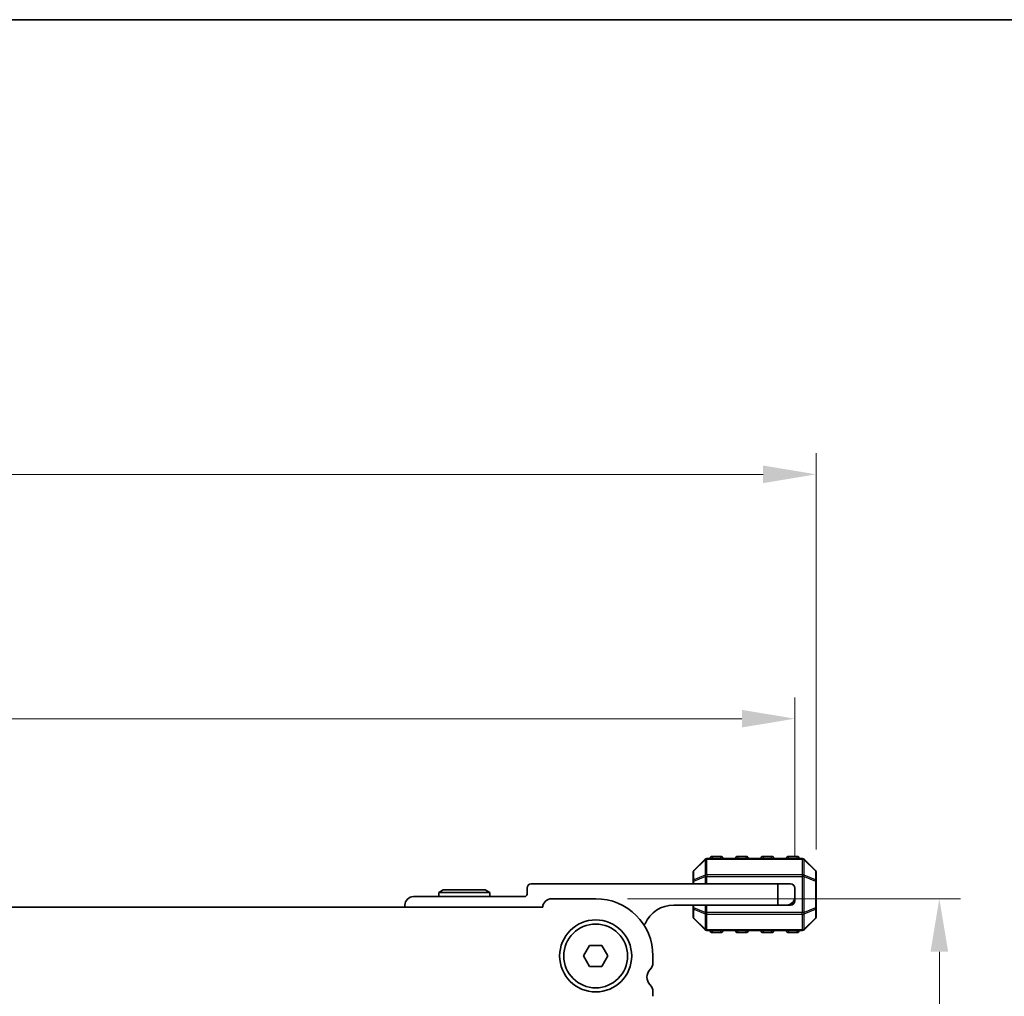
# Model space of a CAD drawing. Units: millimetres. Extents: x 0 to 6967, y 0 to 1124.
# Drawn here: x 1701 to 1817, y 1009 to 1124 of the extents above; entities that cross this region are included whole.
import ezdxf

# ---------------------------------------------------------------- set-up
doc = ezdxf.new("R2010")
doc.units = ezdxf.units.MM
for name, color, linetype, lineweight in [('Border (ISO)', 7, 'Continuous', 35), ('Dimension (ISO)', 7, 'Continuous', 18), ('Visible (ISO)', 7, 'Continuous', 35), ('Visible Narrow (ISO)', 7, 'Continuous', 25)]:
    doc.layers.add(name, color=color, linetype=linetype, lineweight=lineweight)
doc.styles.add('Note Text (TK)', font='MS PGothic.ttf')
doc.dimstyles.new('Default - Method 1b (TK)', dxfattribs={"dimscale": 2.5, "dimtxt": 2.5, "dimasz": 2.5, "dimexe": 1, "dimexo": 1.5, "dimgap": 1, "dimtad": 1, "dimtoh": 1, "dimrnd": 1e-08, "dimdsep": 46, "dimtxsty": 'Note Text (TK)', "dimcen": 0.09, "dimdle": 5, "dimclrd": 100, "dimclre": 100, "dimclrt": 7, "dimadec": 1, "dimazin": 1, "dimtfac": 1, "dimtmove": 0, "dimatfit": 3, "dimfxl": 1, "dimtolj": 1, "dimlwd": -1, "dimlwe": -1, "dimarcsym": 0})

# ---------------------------------------------------------------- blocks, each defined once
blk = doc.blocks.new('図面枠 tk図枠')
at = {"layer": 'Border (ISO)'}
blk.add_line((14.5, 289), (405.5, 289), dxfattribs=at)
blk = doc.blocks.new('*D30')
at = {"layer": 'Defpoints', "color": 0}
for p in [(1768.52, 1020.27), (1761.06, 938.77), (1809.06, 938.77)]:
    blk.add_point(p, dxfattribs=at)
at = {"layer": 'Dimension (ISO)', "color": 100}
for p, q in [((1772.27, 1020.27), (1811.56, 1020.27)), ((1809.06, 1014.02), (1809.06, 945.02)), ((1764.81, 938.77), (1811.56, 938.77))]:
    blk.add_line(p, q, dxfattribs=at)
for points in [[(1808.02, 1014.02), (1810.1, 1014.02), (1809.06, 1020.27)], [(1808.02, 945.02), (1810.1, 945.02), (1809.06, 938.77)]]:
    blk.add_solid(points, dxfattribs=at)
at = {"layer": 'Dimension (ISO)', "color": 7, "insert": (1803.44, 972.23), "char_height": 6.25, "attachment_point": 4, "rotation": 90, "style": 'Note Text (TK)'}
blk.add_mtext('\\A1;81.5', dxfattribs=at)
blk = doc.blocks.new('*D32')
at = {"layer": 'Defpoints', "color": 0}
for p in [(1792.02, 1041.52), (1572.02, 1021.52), (1792.02, 1021.52)]:
    blk.add_point(p, dxfattribs=at)
at = {"layer": 'Dimension (ISO)', "color": 100}
for p, q in [((1572.02, 1025.27), (1572.02, 1044.02)), ((1792.02, 1025.27), (1792.02, 1044.02)), ((1578.27, 1041.52), (1785.77, 1041.52))]:
    blk.add_line(p, q, dxfattribs=at)
for points in [[(1578.27, 1042.56), (1578.27, 1040.48), (1572.02, 1041.52)], [(1785.77, 1042.56), (1785.77, 1040.48), (1792.02, 1041.52)]]:
    blk.add_solid(points, dxfattribs=at)
at = {"layer": 'Dimension (ISO)', "color": 7, "insert": (1675.59, 1047.15), "char_height": 6.25, "attachment_point": 4, "style": 'Note Text (TK)'}
blk.add_mtext('\\A1;220', dxfattribs=at)
blk = doc.blocks.new('*D33')
at = {"layer": 'Defpoints', "color": 0}
for p in [(1794.52, 1070.35), (1569.52, 1022.35), (1794.52, 1022.35)]:
    blk.add_point(p, dxfattribs=at)
at = {"layer": 'Dimension (ISO)', "color": 100}
for p, q in [((1569.52, 1026.1), (1569.52, 1072.85)), ((1794.52, 1026.1), (1794.52, 1072.85)), ((1575.77, 1070.35), (1788.27, 1070.35))]:
    blk.add_line(p, q, dxfattribs=at)
for points in [[(1575.77, 1071.39), (1575.77, 1069.31), (1569.52, 1070.35)], [(1788.27, 1071.39), (1788.27, 1069.31), (1794.52, 1070.35)]]:
    blk.add_solid(points, dxfattribs=at)
at = {"layer": 'Dimension (ISO)', "color": 7, "insert": (1675.66, 1075.98), "char_height": 6.25, "attachment_point": 4, "style": 'Note Text (TK)'}
blk.add_mtext('\\A1;225', dxfattribs=at)

msp = doc.modelspace()

# ---------------------------------------------------------------- linework, layer by layer
at = {"layer": 'Visible (ISO)'}
for p, q in [((1781.4319, 1024.9349), (1780.1076, 1023.6107)), ((1792.8955, 1025.0228), (1781.644, 1025.0228)), ((1783.2697, 1025.2728), (1782.2697, 1025.2728)), ((1786.2697, 1025.2728), (1785.2697, 1025.2728)), ((1789.2697, 1025.2728), (1788.2697, 1025.2728)), ((1792.2697, 1025.2728), (1791.2697, 1025.2728)), ((1794.4319, 1023.6107), (1793.1076, 1024.9349)), ((1780.0197, 1023.3985), (1780.0197, 1022.35)), ((1794.5197, 1022.35), (1794.5197, 1023.3985)), ((1780.0197, 1022.35), (1780.0197, 1022.0228)), ((1794.5197, 1019.1956), (1794.5197, 1022.35)), ((1750.5394, 1021.3228), (1750.0197, 1021.0228)), ((1750.0197, 1021.0228), (1756.0197, 1021.0228)), ((1750.0197, 1020.5228), (1750.0197, 1021.0228)), ((1755.5001, 1021.3228), (1750.5394, 1021.3228)), ((1755.5001, 1021.3228), (1756.0197, 1021.0228)), ((1756.0197, 1020.5228), (1756.0197, 1021.0228)), ((1760.4197, 1021.5228), (1760.4197, 1020.8228)), ((1790.0197, 1022.0228), (1760.9197, 1022.0228)), ((1790.0197, 1022.0228), (1791.5197, 1022.0228)), ((1790.0197, 1019.5228), (1790.0197, 1022.0228)), ((1792.0197, 1021.5228), (1792.0197, 1020.5228)), ((1760.1197, 1020.5228), (1747.0197, 1020.5228)), ((1768.5202, 1020.2728), (1763.3202, 1020.2728)), ((1792.0197, 1020.0228), (1792.0197, 1020.5228)), ((1762.2714, 1019.2728), (1601.7691, 1019.2728)), ((1746.0197, 1019.5228), (1746.0197, 1019.2728)), ((1777.7197, 1019.5228), (1790.0197, 1019.5228)), ((1780.0197, 1019.5228), (1780.0197, 1019.1956)), ((1780.0197, 1019.1956), (1780.0197, 1018.1471)), ((1791.0197, 1019.5228), (1790.0197, 1019.5228)), ((1791.0197, 1019.5228), (1791.5197, 1019.5228)), ((1794.5197, 1018.1471), (1794.5197, 1019.1956)), ((1780.1076, 1017.9349), (1781.4319, 1016.6107)), ((1793.1076, 1016.6107), (1794.4319, 1017.9349)), ((1781.644, 1016.5228), (1792.8955, 1016.5228)), ((1782.2697, 1016.2728), (1783.2697, 1016.2728)), ((1785.2697, 1016.2728), (1786.2697, 1016.2728)), ((1788.2697, 1016.2728), (1789.2697, 1016.2728)), ((1791.2697, 1016.2728), (1792.2697, 1016.2728)), ((1767.0769, 1013.5228), (1767.7986, 1014.7728)), ((1767.7986, 1014.7728), (1769.2419, 1014.7728)), ((1769.2419, 1014.7728), (1769.9636, 1013.5228)), ((1767.7986, 1012.2728), (1767.0769, 1013.5228)), ((1769.9636, 1013.5228), (1769.2419, 1012.2728)), ((1775.2702, 1012.7577), (1775.2702, 1013.5228)), ((1769.2419, 1012.2728), (1767.7986, 1012.2728)), ((1775.2702, 1008.7577), (1775.2702, 1009.2878))]:
    msp.add_line(p, q, dxfattribs=at)
for radius in [4.25, 3.765]:
    msp.add_circle((1768.5202, 1013.5228), radius, dxfattribs=at)
for centre, radius, start, end in [((1781.644, 1024.7228), 0.3, 90, 135), ((1782.2697, 1025.0228), 0.25, 90, 180), ((1783.2697, 1025.0228), 0.25, 0, 90), ((1785.2697, 1025.0228), 0.25, 90, 180), ((1786.2697, 1025.0228), 0.25, 0, 90), ((1788.2697, 1025.0228), 0.25, 90, 180), ((1789.2697, 1025.0228), 0.25, 0, 90), ((1791.2697, 1025.0228), 0.25, 90, 180), ((1792.2697, 1025.0228), 0.25, 0, 90), ((1792.8955, 1024.7228), 0.3, 45, 90), ((1780.3197, 1023.3985), 0.3, 135, 180), ((1794.2197, 1023.3985), 0.3, 0, 45), ((1760.9197, 1021.5228), 0.5, 90, 180), ((1791.5197, 1021.5228), 0.5, 0, 90), ((1747.0197, 1019.5228), 1, 90, 180), ((1760.1197, 1020.8228), 0.3, 270, 0), ((1763.3202, 1019.2228), 1.05, 90, 177.270597), ((1768.5202, 1013.5228), 6.75, 0, 90), ((1791.0197, 1020.5228), 1, 270, 0), ((1791.5197, 1020.0228), 0.5, 270, 0), ((1777.7197, 1015.8468), 3.676, 90, 156.336842), ((1780.3197, 1018.1471), 0.3, 180, 225), ((1794.2197, 1018.1471), 0.3, 315, 0), ((1773.8947, 1017.5229), 0.5001, 310.305022, 336.336842), ((1781.644, 1016.8228), 0.3, 225, 270), ((1782.2697, 1016.5228), 0.25, 180, 270), ((1783.2697, 1016.5228), 0.25, 270, 0), ((1785.2697, 1016.5228), 0.25, 180, 270), ((1786.2697, 1016.5228), 0.25, 270, 0), ((1788.2697, 1016.5228), 0.25, 180, 270), ((1789.2697, 1016.5228), 0.25, 270, 0), ((1791.2697, 1016.5228), 0.25, 180, 270), ((1792.2697, 1016.5228), 0.25, 270, 0), ((1792.8955, 1016.8228), 0.3, 270, 315), ((1775.8202, 1011.0228), 1.25, 136.05448, 223.94552), ((1774.0202, 1012.7577), 1.25, 316.05448, 0), ((1774.0202, 1009.2878), 1.25, 0, 43.94552)]:
    msp.add_arc(centre, radius, start, end, dxfattribs=at)
at = {"layer": 'Visible Narrow (ISO)'}
for p, q in [((1780.1076, 1023.5485), (1781.4319, 1024.8728)), ((1781.4319, 1024.8728), (1781.4319, 1023.0485)), ((1781.644, 1024.9349), (1781.644, 1025.0228)), ((1781.644, 1024.9349), (1792.8955, 1024.9349)), ((1781.644, 1023.1107), (1781.644, 1024.9349)), ((1782.2697, 1025.2728), (1782.2697, 1025.0228)), ((1783.2697, 1025.0228), (1783.2697, 1025.2728)), ((1785.2697, 1025.2728), (1785.2697, 1025.0228)), ((1786.2697, 1025.0228), (1786.2697, 1025.2728)), ((1788.2697, 1025.2728), (1788.2697, 1025.0228)), ((1789.2697, 1025.0228), (1789.2697, 1025.2728)), ((1791.2697, 1025.2728), (1791.2697, 1025.0228)), ((1792.2697, 1025.0228), (1792.2697, 1025.2728)), ((1792.8955, 1024.9349), (1792.8955, 1025.0228)), ((1792.8955, 1024.9349), (1792.8955, 1023.1107)), ((1793.1076, 1023.0485), (1793.1076, 1024.8728)), ((1793.1076, 1024.8728), (1794.4319, 1023.5485)), ((1780.1076, 1022.5), (1780.1076, 1023.5485)), ((1794.4319, 1023.5485), (1794.4319, 1022.5)), ((1780.1076, 1022.35), (1780.0197, 1022.35)), ((1781.4319, 1023.0485), (1780.1076, 1022.5)), ((1780.1076, 1022.35), (1781.4319, 1022.8985)), ((1780.1076, 1022.0228), (1780.1076, 1022.35)), ((1781.4319, 1022.8985), (1781.644, 1022.8985)), ((1781.4319, 1022.8985), (1781.4319, 1022.0228)), ((1781.644, 1023.1107), (1781.644, 1022.8985)), ((1792.8955, 1023.1107), (1781.644, 1023.1107)), ((1781.644, 1022.0228), (1781.644, 1022.8985)), ((1781.644, 1022.8985), (1792.8955, 1022.8985)), ((1792.8955, 1023.1107), (1792.8955, 1022.8985)), ((1793.1076, 1022.8985), (1792.8955, 1022.8985)), ((1792.8955, 1022.8985), (1792.8955, 1018.6471)), ((1794.4319, 1022.5), (1793.1076, 1023.0485)), ((1793.1076, 1018.6471), (1793.1076, 1022.8985)), ((1793.1076, 1022.8985), (1794.4319, 1022.35)), ((1794.5197, 1022.35), (1794.4319, 1022.35)), ((1794.4319, 1022.35), (1794.4319, 1019.1956)), ((1780.0197, 1019.1956), (1780.1076, 1019.1956)), ((1780.1076, 1019.1956), (1780.1076, 1019.5228)), ((1781.4319, 1018.6471), (1780.1076, 1019.1956)), ((1780.1076, 1019.0456), (1781.4319, 1018.4971)), ((1780.1076, 1017.9971), (1780.1076, 1019.0456)), ((1781.4319, 1019.5228), (1781.4319, 1018.6471)), ((1781.644, 1018.6471), (1781.644, 1019.5228)), ((1794.4319, 1019.1956), (1793.1076, 1018.6471)), ((1793.1076, 1018.4971), (1794.4319, 1019.0456)), ((1794.4319, 1019.1956), (1794.5197, 1019.1956)), ((1794.4319, 1019.0456), (1794.4319, 1017.9971)), ((1781.4319, 1016.6728), (1780.1076, 1017.9971)), ((1781.4319, 1018.6471), (1781.644, 1018.6471)), ((1781.4319, 1018.4971), (1781.4319, 1016.6728)), ((1781.644, 1018.4349), (1781.644, 1018.6471)), ((1792.8955, 1018.6471), (1781.644, 1018.6471)), ((1781.644, 1016.6107), (1781.644, 1018.4349)), ((1781.644, 1018.4349), (1792.8955, 1018.4349)), ((1793.1076, 1018.6471), (1792.8955, 1018.6471)), ((1792.8955, 1018.4349), (1792.8955, 1018.6471)), ((1792.8955, 1018.4349), (1792.8955, 1016.6107)), ((1793.1076, 1016.6728), (1793.1076, 1018.4971)), ((1794.4319, 1017.9971), (1793.1076, 1016.6728)), ((1781.644, 1016.6107), (1781.644, 1016.5228)), ((1792.8955, 1016.6107), (1781.644, 1016.6107)), ((1782.2697, 1016.5228), (1782.2697, 1016.2728)), ((1783.2697, 1016.2728), (1783.2697, 1016.5228)), ((1785.2697, 1016.5228), (1785.2697, 1016.2728)), ((1786.2697, 1016.2728), (1786.2697, 1016.5228)), ((1788.2697, 1016.5228), (1788.2697, 1016.2728)), ((1789.2697, 1016.2728), (1789.2697, 1016.5228)), ((1791.2697, 1016.5228), (1791.2697, 1016.2728)), ((1792.2697, 1016.2728), (1792.2697, 1016.5228)), ((1792.8955, 1016.6107), (1792.8955, 1016.5228))]:
    msp.add_line(p, q, dxfattribs=at)
for centre, major_axis, ratio, start_param, end_param in [((1781.644, 1024.7228), (-0.2121, 0.2121), 0.28108464, 0, 0.54802841), ((1781.644, 1024.7228), (0.3, 0), 0.70710678, 1.57079633, 2.35619449), ((1792.8955, 1024.7228), (-0.3, 0), 0.70710678, 3.92699082, 4.71238898), ((1792.8955, 1024.7228), (0.2121, 0.2121), 0.28108464, 5.7351569, 6.28318531), ((1780.3197, 1023.3985), (-0.3, 0), 0.70710678, 5.49778714, 6.28318531), ((1780.3197, 1023.3985), (-0.2121, 0.2121), 0.28108464, 0, 0.54802841), ((1794.2197, 1023.3985), (0.2121, 0.2121), 0.28108464, 5.7351569, 6.28318531), ((1794.2197, 1023.3985), (0.3, 0), 0.70710678, 0, 0.78539816), ((1780.3197, 1022.35), (-0.3, 0), 0.70710678, 5.49778714, 6.28318531), ((1780.3197, 1022.35), (-0.1148, 0.2772), 0.67859834, 0.74875372, 1.29678212), ((1781.644, 1022.8985), (0.1148, -0.2772), 0.67859834, 3.89034637, 4.43837478), ((1781.644, 1022.8985), (0.3, 0), 0.70710678, 1.57079633, 2.35619449), ((1792.8955, 1022.8985), (-0.3, 0), 0.70710678, 3.92699082, 4.71238898), ((1792.8955, 1022.8985), (-0.1148, -0.2772), 0.67859834, 1.84481053, 2.39283894), ((1794.2197, 1022.35), (-0.1148, -0.2772), 0.67859834, 1.84481053, 2.39283894), ((1794.2197, 1022.35), (0.3, 0), 0.70710678, 0, 0.78539816), ((1780.3197, 1019.1956), (-0.3, 0), 0.70710678, 0, 0.78539816), ((1780.3197, 1019.1956), (0.1148, 0.2772), 0.67859834, 1.84481053, 2.39283894), ((1794.2197, 1019.1956), (0.3, 0), 0.70710678, 5.49778714, 6.28318531), ((1794.2197, 1019.1956), (0.1148, -0.2772), 0.67859834, 0.74875372, 1.29678212), ((1780.3197, 1018.1471), (-0.3, 0), 0.70710678, 0, 0.78539816), ((1780.3197, 1018.1471), (-0.2121, -0.2121), 0.28108464, 5.7351569, 6.28318531), ((1781.644, 1018.6471), (0.1148, 0.2772), 0.67859834, 1.84481053, 2.39283894), ((1781.644, 1018.6471), (0.3, 0), 0.70710678, 3.92699082, 4.71238898), ((1792.8955, 1018.6471), (-0.3, 0), 0.70710678, 1.57079633, 2.35619449), ((1792.8955, 1018.6471), (-0.1148, 0.2772), 0.67859834, 3.89034637, 4.43837478), ((1794.2197, 1018.1471), (0.3, 0), 0.70710678, 5.49778714, 6.28318531), ((1794.2197, 1018.1471), (0.2121, -0.2121), 0.28108464, 0, 0.54802841), ((1781.644, 1016.8228), (-0.2121, -0.2121), 0.28108464, 5.7351569, 6.28318531), ((1781.644, 1016.8228), (0.3, 0), 0.70710678, 3.92699082, 4.71238898), ((1792.8955, 1016.8228), (-0.3, 0), 0.70710678, 1.57079633, 2.35619449), ((1792.8955, 1016.8228), (0.2121, -0.2121), 0.28108464, 0, 0.54802841)]:
    msp.add_ellipse(centre, major_axis=major_axis, ratio=ratio, start_param=start_param, end_param=end_param, dxfattribs=at)

# ---------------------------------------------------------------- block references
at = {"xscale": 4, "yscale": 4, "zscale": 4}
msp.add_blockref('図面枠 tk図枠', (944.5, -32), dxfattribs=at)

# ---------------------------------------------------------------- dimensions: what is measured, and where the dimension line sits
at = {"layer": 'Dimension (ISO)', "color": 100}
for base, p1, p2, angle, picture, middle in [((1794.5197, 1070.35), (1569.5207, 1022.35), (1794.5197, 1022.35), 180, '*D33', (1682.0202, 1070.35)), ((1809.0608, 938.7733), (1768.5202, 1020.2728), (1761.0608, 938.7733), 270, '*D30', (1809.0608, 979.523))]:
    dim = msp.add_linear_dim(base=base, p1=p1, p2=p2, angle=angle, dimstyle='Default - Method 1b (TK)', override={"dimtoh": 0, "dimdec": 2, "dimtp": 0, "dimtm": 0, "dimtdec": 2, "dimtofl": 0, "dimatfit": 1}, dxfattribs=at)
    dim.commit()
    dim.dimension.update_dxf_attribs({"geometry": picture, "text_midpoint": middle, "dimtype": 160})
dim = msp.add_linear_dim(base=(1792.0197, 1041.5228), p1=(1572.0207, 1021.5228), p2=(1792.0197, 1021.5228), dimstyle='Default - Method 1b (TK)', override={"dimtoh": 0, "dimdec": 2, "dimtp": 0, "dimtm": 0, "dimtdec": 2, "dimtofl": 0, "dimatfit": 1}, dxfattribs=at)
dim.commit()
dim.dimension.update_dxf_attribs({"geometry": '*D32', "text_midpoint": (1682.0202, 1041.5228), "dimtype": 160})

doc.saveas('drawing.dxf')
